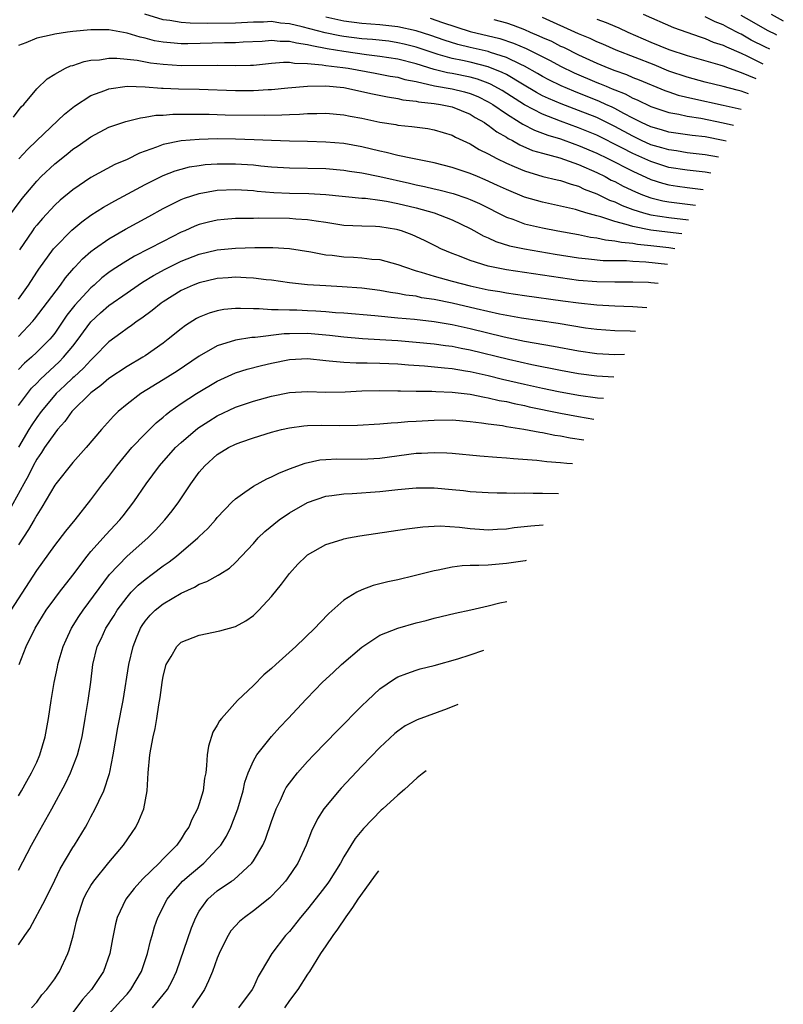
# Model space of a CAD drawing. Units: inches. Extents: x 2508000 to 2509427, y 1485009 to 1488000.
# Drawn here: x 2508615 to 2508700, y 1486361 to 1486470 of the extents above; entities that cross this region are included whole.
import ezdxf

# ---------------------------------------------------------------- set-up
doc = ezdxf.new("R2010")
doc.units = ezdxf.units.IN
doc.header["$MEASUREMENT"] = 0
doc.layers.add('LD25081485_2ft', color=226, linetype='Continuous')

msp = doc.modelspace()

# ---------------------------------------------------------------- linework, layer by layer
at = {"layer": 'LD25081485_2ft'}
for points, elevation in [([(2508692.48, 1486455.16), (2508691, 1486455.43), (2508689, 1486455.65), (2508687.84, 1486455.84), (2508687, 1486455.95), (2508686.2, 1486456.2), (2508685, 1486456.53), (2508683.97, 1486457), (2508683, 1486457.47), (2508681, 1486458.56), (2508679.37, 1486459.37), (2508679, 1486459.54), (2508677, 1486460.33), (2508675.05, 1486461.05), (2508673.65, 1486461.65), (2508673, 1486461.96), (2508672.32, 1486462.32), (2508670.77, 1486463.23), (2508669, 1486464.29), (2508668.54, 1486464.54), (2508667, 1486465.16), (2508665, 1486465.66), (2508664.14, 1486465.86), (2508663, 1486466.08), (2508661.46, 1486466.54), (2508661, 1486466.66), (2508659, 1486467.34), (2508657.68, 1486467.68), (2508657, 1486467.83), (2508655.97, 1486467.98), (2508654.17, 1486468.17), (2508653, 1486468.25), (2508651, 1486468.51), (2508650.58, 1486468.58), (2508648.93, 1486468.93), (2508646.41, 1486469.59), (2508645, 1486469.92), (2508644, 1486470), (2508643, 1486470.16), (2508642.11, 1486470.11), (2508641, 1486470.11), (2508639, 1486470), (2508635.95, 1486469.96), (2508633.98, 1486469.98), (2508633, 1486470.05), (2508631.73, 1486470.27), (2508631, 1486470.35), (2508628.99, 1486470.99)], 8786), ([(2508693.32, 1486456.92), (2508693, 1486457), (2508691, 1486457.39), (2508689.56, 1486457.56), (2508687, 1486457.94), (2508686.19, 1486458.19), (2508685, 1486458.51), (2508683.96, 1486459), (2508683, 1486459.48), (2508682, 1486460), (2508681, 1486460.56), (2508680.7, 1486460.7), (2508680.03, 1486461), (2508679.33, 1486461.33), (2508676.46, 1486462.46), (2508675.06, 1486463.06), (2508673.72, 1486463.72), (2508673, 1486464.1), (2508672.43, 1486464.43), (2508671, 1486465.22), (2508670.6, 1486465.4), (2508669, 1486466.19), (2508667.26, 1486466.74), (2508667, 1486466.84), (2508665, 1486467.3), (2508663.64, 1486467.64), (2508662.12, 1486468.12), (2508660.63, 1486468.63), (2508659, 1486469.15), (2508657, 1486469.6), (2508655, 1486469.81), (2508653, 1486469.95), (2508651, 1486470.21), (2508649, 1486470.66)], 8784), ([(2508660.56, 1486470.56), (2508661.92, 1486470.08), (2508665, 1486469.06), (2508668.28, 1486468.28), (2508669.78, 1486467.78), (2508671.18, 1486467.18), (2508673.85, 1486465.85), (2508675, 1486465.24), (2508676.5, 1486464.5), (2508679, 1486463.43), (2508679.31, 1486463.31), (2508680.04, 1486463), (2508680.73, 1486462.73), (2508681, 1486462.61), (2508682.15, 1486462.15), (2508683, 1486461.69), (2508683.49, 1486461.49), (2508685, 1486460.76), (2508687, 1486460.1), (2508688.08, 1486459.92), (2508689, 1486459.71), (2508690.54, 1486459.46), (2508693, 1486458.96), (2508694.16, 1486458.69)], 8782), ([(2508695.81, 1486462.16), (2508695, 1486462.45), (2508694.56, 1486462.56), (2508693, 1486462.98), (2508691, 1486463.46), (2508689, 1486464), (2508687, 1486464.69), (2508685.36, 1486465.36), (2508681.17, 1486467), (2508679.67, 1486467.67), (2508679, 1486467.94), (2508678.29, 1486468.29), (2508677, 1486468.82), (2508673, 1486470.61)], 8778), ([(2508684.13, 1486471), (2508687.51, 1486469.51), (2508690.46, 1486468.46), (2508691, 1486468.3), (2508691.9, 1486467.9), (2508693, 1486467.57), (2508693.37, 1486467.37), (2508695, 1486466.67), (2508695.61, 1486466.39), (2508697.4, 1486465.49)], 8774), ([(2508698.16, 1486467.1), (2508697.7, 1486467.32), (2508696.12, 1486468.12), (2508695, 1486468.76), (2508694.83, 1486468.83), (2508693.51, 1486469.5), (2508693, 1486469.79), (2508692.12, 1486470.12), (2508691, 1486470.7)], 8772), ([(2508698.92, 1486468.68), (2508698.9, 1486468.69), (2508697.92, 1486469.18), (2508696.17, 1486470.17), (2508695, 1486470.85)], 8770), ([(2508698.3, 1486471), (2508699.66, 1486470.24)], 8768), ([(2508667.6, 1486470.4), (2508669, 1486470.03), (2508669.77, 1486469.77), (2508671, 1486469.29), (2508671.64, 1486469), (2508672.6, 1486468.6), (2508673, 1486468.41), (2508673.98, 1486467.98), (2508675, 1486467.46), (2508675.32, 1486467.32), (2508677, 1486466.48), (2508679, 1486465.56), (2508680.35, 1486465), (2508681, 1486464.75), (2508682.29, 1486464.29), (2508683, 1486463.98), (2508683.71, 1486463.71), (2508686.54, 1486462.54), (2508687, 1486462.38), (2508688.03, 1486462.03), (2508689.64, 1486461.64), (2508693, 1486460.92), (2508694.99, 1486460.47), (2508695.01, 1486460.47)], 8780), ([(2508679, 1486470.43), (2508680.05, 1486470.05), (2508681, 1486469.64), (2508681.46, 1486469.46), (2508682.45, 1486469), (2508685, 1486467.9), (2508687, 1486467.08), (2508689, 1486466.4), (2508692.63, 1486465.37), (2508693, 1486465.25), (2508693.66, 1486465), (2508695, 1486464.54), (2508696.62, 1486463.85)], 8776), ([(2508691.63, 1486453.39), (2508691, 1486453.49), (2508689, 1486453.7), (2508687, 1486454.03), (2508685, 1486454.67), (2508683, 1486455.57), (2508681.8, 1486456.2), (2508679, 1486457.6), (2508677, 1486458.42), (2508675, 1486459.14), (2508673, 1486459.9), (2508671, 1486460.94), (2508668.52, 1486462.52), (2508667.25, 1486463.25), (2508667, 1486463.35), (2508665.79, 1486463.79), (2508665, 1486464), (2508663, 1486464.4), (2508662.49, 1486464.49), (2508661, 1486464.85), (2508659, 1486465.47), (2508657, 1486466), (2508655, 1486466.31), (2508653.51, 1486466.49), (2508651, 1486466.85), (2508649.16, 1486467.16), (2508647.47, 1486467.47), (2508647, 1486467.6), (2508645.76, 1486467.77), (2508645, 1486467.96), (2508643.96, 1486467.96), (2508643, 1486468.06), (2508641.97, 1486467.97), (2508639.87, 1486467.87), (2508639, 1486467.81), (2508637.81, 1486467.81), (2508633.72, 1486467.72), (2508633, 1486467.72), (2508631.8, 1486467.8), (2508631, 1486467.89), (2508630.05, 1486468.05), (2508629, 1486468.33), (2508628.44, 1486468.44), (2508627, 1486468.89), (2508625, 1486469.24), (2508623, 1486469.24), (2508621, 1486469.06), (2508620.43, 1486469), (2508619, 1486468.79), (2508618.7, 1486468.7), (2508617, 1486468.34), (2508615.81, 1486467.81), (2508615, 1486467.52)], 8788), ([(2508614.43, 1486459.57), (2508615.29, 1486460.71), (2508615.58, 1486461), (2508617, 1486462.73), (2508618.16, 1486463.84), (2508619, 1486464.35), (2508620.19, 1486465), (2508620.74, 1486465.26), (2508621, 1486465.32), (2508622.26, 1486465.74), (2508623, 1486465.88), (2508623.94, 1486465.94), (2508625, 1486466.12), (2508625.88, 1486466.12), (2508627, 1486466.01), (2508628.11, 1486465.89), (2508629.6, 1486465.6), (2508631, 1486465.44), (2508633, 1486465.32), (2508637, 1486465.35), (2508639, 1486465.29), (2508640.67, 1486465.33), (2508641, 1486465.34), (2508643, 1486465.56), (2508644.34, 1486465.66), (2508645, 1486465.66), (2508645.56, 1486465.56), (2508647, 1486465.53), (2508648.61, 1486465.39), (2508649, 1486465.31), (2508650.91, 1486465.09), (2508651.48, 1486465), (2508654.47, 1486464.47), (2508656.14, 1486464.14), (2508657, 1486464), (2508657.77, 1486463.77), (2508659, 1486463.52), (2508661.06, 1486463.06), (2508663, 1486462.71), (2508664.38, 1486462.38), (2508665, 1486462.2), (2508665.86, 1486461.86), (2508667, 1486461.3), (2508667.49, 1486461), (2508669, 1486459.95), (2508670.53, 1486459), (2508670.81, 1486458.81), (2508672.13, 1486458.13), (2508673, 1486457.83), (2508673.6, 1486457.6), (2508675, 1486457.17), (2508676.59, 1486456.59), (2508677, 1486456.46), (2508679, 1486455.61), (2508680.24, 1486455), (2508683, 1486453.59), (2508685, 1486452.7), (2508686.27, 1486452.27), (2508687, 1486452.08), (2508687.93, 1486451.93), (2508689, 1486451.78), (2508690.78, 1486451.59)], 8790), ([(2508615.02, 1486454.98), (2508615.98, 1486456.02), (2508617, 1486457.01), (2508620.08, 1486459.92), (2508621.2, 1486460.8), (2508623, 1486461.97), (2508624.53, 1486462.53), (2508625, 1486462.73), (2508627, 1486463), (2508629, 1486462.95), (2508630.81, 1486462.81), (2508631, 1486462.81), (2508632.71, 1486462.71), (2508635, 1486462.67), (2508639, 1486462.52), (2508641, 1486462.52), (2508642.63, 1486462.63), (2508643, 1486462.64), (2508644.82, 1486462.82), (2508646.99, 1486463.01), (2508649, 1486463.05), (2508651, 1486462.86), (2508652.52, 1486462.52), (2508653, 1486462.44), (2508654.17, 1486462.17), (2508655.83, 1486461.83), (2508657, 1486461.66), (2508657.52, 1486461.52), (2508659, 1486461.36), (2508659.29, 1486461.29), (2508661, 1486461.11), (2508661.71, 1486461), (2508663, 1486460.72), (2508665, 1486459.91), (2508665.56, 1486459.56), (2508666.57, 1486459), (2508666.81, 1486458.81), (2508667, 1486458.71), (2508667.95, 1486457.95), (2508669, 1486457.36), (2508669.21, 1486457.21), (2508669.67, 1486457), (2508670.51, 1486456.51), (2508671.91, 1486455.91), (2508673, 1486455.6), (2508674.92, 1486455.08), (2508677, 1486454.34), (2508679, 1486453.46), (2508679.93, 1486453), (2508680.62, 1486452.62), (2508681, 1486452.45), (2508681.95, 1486451.95), (2508683.31, 1486451.31), (2508684.07, 1486451), (2508685, 1486450.66), (2508686.32, 1486450.32), (2508687, 1486450.2), (2508689.95, 1486449.85)], 8792), ([(2508613.71, 1486448.29), (2508615.41, 1486450.59), (2508617, 1486452.49), (2508617.51, 1486453), (2508619, 1486454.4), (2508620.44, 1486455.56), (2508621, 1486456.04), (2508621.58, 1486456.42), (2508623, 1486457.41), (2508625, 1486458.46), (2508626.88, 1486459.12), (2508628.48, 1486459.52), (2508629, 1486459.57), (2508630.21, 1486459.79), (2508631, 1486459.81), (2508632.09, 1486459.91), (2508633, 1486459.9), (2508634.07, 1486459.93), (2508636.09, 1486459.91), (2508637.86, 1486459.86), (2508642.2, 1486459.8), (2508644.16, 1486459.84), (2508645, 1486459.89), (2508646.08, 1486459.92), (2508647, 1486460), (2508648.01, 1486459.99), (2508649, 1486460.03), (2508651, 1486459.85), (2508651.7, 1486459.7), (2508653, 1486459.46), (2508655, 1486459.04), (2508656.76, 1486458.76), (2508657, 1486458.7), (2508658.55, 1486458.55), (2508660.32, 1486458.32), (2508661, 1486458.2), (2508663, 1486457.59), (2508663.37, 1486457.37), (2508665, 1486456.62), (2508666, 1486456), (2508667, 1486455.52), (2508667.96, 1486455), (2508669, 1486454.49), (2508669.88, 1486454.12), (2508671, 1486453.63), (2508673.03, 1486453.03), (2508674.63, 1486452.63), (2508675, 1486452.56), (2508676.16, 1486452.16), (2508677, 1486451.94), (2508677.63, 1486451.63), (2508679, 1486451.11), (2508680.41, 1486450.41), (2508681, 1486450.2), (2508681.81, 1486449.81), (2508683, 1486449.37), (2508684.17, 1486449), (2508685, 1486448.78), (2508687, 1486448.46), (2508689.18, 1486448.22)], 8794), ([(2508688.43, 1486446.66), (2508686.84, 1486446.84), (2508685, 1486447.09), (2508683, 1486447.48), (2508682.28, 1486447.72), (2508681, 1486448.03), (2508679.45, 1486448.55), (2508679, 1486448.66), (2508677.8, 1486449), (2508677, 1486449.26), (2508676.64, 1486449.36), (2508675, 1486449.74), (2508673, 1486450.16), (2508671, 1486450.72), (2508669, 1486451.56), (2508668.03, 1486452.03), (2508666.66, 1486452.66), (2508665.8, 1486453), (2508665, 1486453.35), (2508663, 1486454.02), (2508661, 1486454.53), (2508658.59, 1486455), (2508657, 1486455.34), (2508655.69, 1486455.69), (2508655, 1486455.83), (2508653, 1486456.31), (2508651, 1486456.67), (2508649, 1486456.83), (2508647, 1486456.89), (2508645, 1486456.92), (2508643.01, 1486456.99), (2508641.08, 1486457.08), (2508639, 1486457.14), (2508637, 1486457.17), (2508635, 1486457.13), (2508633, 1486456.97), (2508631, 1486456.55), (2508630.25, 1486456.25), (2508628.39, 1486455.61), (2508627, 1486454.91), (2508625.67, 1486454.33), (2508623, 1486452.89), (2508621, 1486451.55), (2508619.6, 1486450.4), (2508619, 1486449.84), (2508617.63, 1486448.37), (2508617, 1486447.63), (2508616.72, 1486447.28), (2508616.53, 1486447), (2508615.1, 1486444.9)], 8796), ([(2508615, 1486439.42), (2508616.1, 1486441), (2508617, 1486442.43), (2508617.23, 1486442.77), (2508618.87, 1486445), (2508619, 1486445.16), (2508620.91, 1486447.09), (2508622, 1486448), (2508623, 1486448.72), (2508624.38, 1486449.62), (2508625.66, 1486450.34), (2508629, 1486452.14), (2508631, 1486453.13), (2508632.35, 1486453.65), (2508633, 1486453.84), (2508633.92, 1486454.08), (2508635, 1486454.25), (2508635.67, 1486454.33), (2508637, 1486454.41), (2508639, 1486454.42), (2508641, 1486454.29), (2508641.8, 1486454.2), (2508643, 1486454.1), (2508645, 1486453.96), (2508649, 1486453.89), (2508651, 1486453.73), (2508651.62, 1486453.62), (2508653, 1486453.42), (2508655, 1486453), (2508658.29, 1486452.29), (2508659, 1486452.11), (2508659.92, 1486451.92), (2508661, 1486451.65), (2508661.54, 1486451.54), (2508663.12, 1486451.12), (2508664.62, 1486450.62), (2508665, 1486450.47), (2508666.01, 1486450.01), (2508669, 1486448.51), (2508669.72, 1486448.28), (2508671, 1486447.79), (2508673, 1486447.33), (2508674.7, 1486447), (2508677, 1486446.58), (2508678.31, 1486446.31), (2508679, 1486446.23), (2508679.99, 1486445.99), (2508681, 1486445.91), (2508681.73, 1486445.73), (2508683, 1486445.63), (2508683.53, 1486445.53), (2508685, 1486445.39), (2508687, 1486445.16), (2508687.67, 1486445.06)], 8798), ([(2508615, 1486435.3), (2508616.58, 1486437), (2508616.77, 1486437.23), (2508619.63, 1486441), (2508620.2, 1486441.8), (2508621.13, 1486442.87), (2508621.27, 1486443), (2508622.09, 1486443.91), (2508623, 1486444.7), (2508623.4, 1486445), (2508625, 1486446.12), (2508626.83, 1486447.17), (2508629.4, 1486448.6), (2508631, 1486449.48), (2508633, 1486450.46), (2508633.38, 1486450.62), (2508635, 1486451.15), (2508637, 1486451.49), (2508639, 1486451.56), (2508641, 1486451.45), (2508641.4, 1486451.4), (2508643.26, 1486451.26), (2508645, 1486451.18), (2508647.14, 1486451.14), (2508649, 1486451.03), (2508653, 1486450.62), (2508653.4, 1486450.6), (2508655, 1486450.39), (2508655.72, 1486450.28), (2508657, 1486450.03), (2508659, 1486449.54), (2508661.01, 1486449), (2508663, 1486448.23), (2508665, 1486447.26), (2508665.48, 1486447), (2508666.44, 1486446.44), (2508667, 1486446.21), (2508667.82, 1486445.82), (2508669.35, 1486445.35), (2508671, 1486445), (2508674.42, 1486444.42), (2508677, 1486444.02), (2508678.09, 1486443.91), (2508679.73, 1486443.73), (2508681, 1486443.7), (2508682.3, 1486443.7), (2508683, 1486443.63), (2508684.43, 1486443.57), (2508686.83, 1486443.3)], 8800), ([(2508685.81, 1486441.16), (2508685, 1486441.26), (2508684.73, 1486441.27), (2508683, 1486441.33), (2508681, 1486441.3), (2508679, 1486441.34), (2508677, 1486441.51), (2508669, 1486442.69), (2508667, 1486443.09), (2508665, 1486443.71), (2508663.81, 1486444.19), (2508663, 1486444.48), (2508661.76, 1486445), (2508661.25, 1486445.25), (2508659.93, 1486445.93), (2508658.56, 1486446.56), (2508657.4, 1486447), (2508657, 1486447.12), (2508656.85, 1486447.15), (2508655, 1486447.44), (2508654.53, 1486447.47), (2508653, 1486447.5), (2508651, 1486447.6), (2508649, 1486447.91), (2508647.94, 1486448.06), (2508647, 1486448.23), (2508645.7, 1486448.3), (2508645, 1486448.37), (2508641.6, 1486448.4), (2508641, 1486448.37), (2508639.63, 1486448.37), (2508639, 1486448.35), (2508637.74, 1486448.26), (2508637, 1486448.19), (2508636.03, 1486447.97), (2508635, 1486447.7), (2508634.5, 1486447.5), (2508633.39, 1486447), (2508633, 1486446.84), (2508631, 1486445.83), (2508629.43, 1486445), (2508627.82, 1486444.18), (2508626.56, 1486443.44), (2508625.35, 1486442.65), (2508625, 1486442.39), (2508624.22, 1486441.78), (2508623.35, 1486441), (2508623, 1486440.7), (2508621.23, 1486438.77), (2508620.35, 1486437.65), (2508619, 1486435.68), (2508618.7, 1486435.3), (2508618.44, 1486435), (2508617, 1486433.56), (2508616.42, 1486433), (2508615.66, 1486432.34), (2508615, 1486431.65)], 8802), ([(2508615, 1486427.66), (2508615.97, 1486429), (2508616.43, 1486429.57), (2508617, 1486430.15), (2508617.41, 1486430.59), (2508619.5, 1486432.5), (2508619.98, 1486433), (2508621, 1486434.24), (2508621.6, 1486435), (2508622.18, 1486435.82), (2508623, 1486436.94), (2508624.08, 1486437.92), (2508625, 1486438.73), (2508627, 1486440.14), (2508628.25, 1486441), (2508628.7, 1486441.3), (2508629.95, 1486442.05), (2508631.24, 1486442.76), (2508632.57, 1486443.43), (2508633, 1486443.63), (2508635, 1486444.41), (2508637, 1486444.89), (2508639, 1486445.1), (2508641.16, 1486445.16), (2508643.16, 1486445.16), (2508645, 1486445.05), (2508647.34, 1486444.66), (2508649, 1486444.35), (2508649.71, 1486444.29), (2508651, 1486444.14), (2508652.09, 1486444.09), (2508653, 1486444.03), (2508654.12, 1486443.88), (2508655, 1486443.81), (2508657, 1486443.29), (2508657.71, 1486443), (2508659, 1486442.59), (2508659.56, 1486442.44), (2508661, 1486441.98), (2508663, 1486441.42), (2508665, 1486440.92), (2508667, 1486440.48), (2508668.27, 1486440.27), (2508669, 1486440.12), (2508671, 1486439.83), (2508675.25, 1486439.25), (2508677, 1486439.02), (2508679, 1486438.8), (2508681, 1486438.68), (2508683, 1486438.61), (2508684.55, 1486438.52)], 8804), ([(2508683.29, 1486435.87), (2508682.71, 1486435.89), (2508681, 1486435.93), (2508679, 1486436.07), (2508677.76, 1486436.24), (2508674.73, 1486436.73), (2508670.68, 1486437.32), (2508668.23, 1486437.77), (2508665.64, 1486438.36), (2508663, 1486438.99), (2508661, 1486439.4), (2508659.6, 1486439.6), (2508659, 1486439.75), (2508657.88, 1486439.88), (2508657, 1486440.07), (2508656.17, 1486440.17), (2508655, 1486440.39), (2508653, 1486440.66), (2508650.82, 1486440.82), (2508649, 1486440.9), (2508647, 1486441.04), (2508645, 1486441.26), (2508643, 1486441.53), (2508642.42, 1486441.58), (2508641, 1486441.77), (2508640.2, 1486441.8), (2508639, 1486441.88), (2508638.19, 1486441.81), (2508637, 1486441.74), (2508635, 1486441.26), (2508634.33, 1486441), (2508633, 1486440.38), (2508631, 1486439.15), (2508630.79, 1486439), (2508629.8, 1486438.2), (2508628.65, 1486437.35), (2508628.11, 1486437), (2508627.48, 1486436.52), (2508627, 1486436.2), (2508626.33, 1486435.67), (2508625, 1486434.71), (2508623.34, 1486433), (2508623, 1486432.7), (2508622.19, 1486431.81), (2508621.15, 1486430.85), (2508621, 1486430.73), (2508620.12, 1486429.88), (2508619.17, 1486429), (2508619, 1486428.81), (2508617.48, 1486427), (2508617, 1486426.35), (2508616.46, 1486425.54), (2508616.13, 1486425), (2508615, 1486423.06)], 8806), ([(2508682.08, 1486433.32), (2508681, 1486433.29), (2508679, 1486433.37), (2508677, 1486433.67), (2508674.21, 1486434.21), (2508671, 1486434.76), (2508668.76, 1486435.24), (2508665, 1486436.16), (2508663, 1486436.61), (2508661, 1486436.94), (2508658.83, 1486437.17), (2508657, 1486437.33), (2508654.42, 1486437.58), (2508651, 1486437.87), (2508650.07, 1486437.93), (2508649, 1486438.03), (2508647.91, 1486438.09), (2508647, 1486438.16), (2508645.79, 1486438.21), (2508645, 1486438.21), (2508643.73, 1486438.27), (2508643, 1486438.24), (2508641.64, 1486438.36), (2508641, 1486438.35), (2508639.58, 1486438.42), (2508639, 1486438.4), (2508637.72, 1486438.28), (2508637, 1486438.15), (2508636.11, 1486437.89), (2508635, 1486437.45), (2508634.71, 1486437.29), (2508633.48, 1486436.52), (2508633, 1486436.17), (2508631.57, 1486435), (2508631, 1486434.56), (2508629, 1486433.15), (2508628.76, 1486433), (2508627, 1486431.99), (2508625, 1486430.65), (2508624.12, 1486429.88), (2508623, 1486429.07), (2508620.91, 1486427), (2508620.12, 1486425.88), (2508619.31, 1486425), (2508619, 1486424.62), (2508617.88, 1486423), (2508617.55, 1486422.45), (2508617, 1486421.71), (2508616.61, 1486421), (2508616.09, 1486419.91), (2508615.56, 1486419), (2508613.96, 1486416.04)], 8808), ([(2508680.89, 1486430.81), (2508679, 1486430.9), (2508677, 1486431.18), (2508675, 1486431.55), (2508671.83, 1486432.17), (2508669.24, 1486432.76), (2508665, 1486433.8), (2508663.99, 1486433.99), (2508663, 1486434.19), (2508662.28, 1486434.28), (2508661, 1486434.45), (2508659, 1486434.64), (2508657, 1486434.81), (2508655, 1486434.95), (2508653.06, 1486435.06), (2508651, 1486435.22), (2508649.41, 1486435.41), (2508647, 1486435.64), (2508645, 1486435.61), (2508644.41, 1486435.59), (2508641.2, 1486435.2), (2508640.81, 1486435.19), (2508639, 1486434.9), (2508637, 1486434.26), (2508635, 1486433.12), (2508632.55, 1486431.45), (2508631, 1486430.49), (2508628.54, 1486429), (2508627, 1486427.8), (2508626.04, 1486427), (2508625.51, 1486426.49), (2508624.17, 1486425), (2508622.48, 1486423), (2508621, 1486421.35), (2508619.12, 1486419), (2508619, 1486418.83), (2508617.58, 1486416.42), (2508617, 1486415.54), (2508616.71, 1486415), (2508616.08, 1486413.92), (2508615, 1486412.25)], 8810), ([(2508614.16, 1486405), (2508617, 1486409.4), (2508619, 1486412.18), (2508620.24, 1486413.76), (2508621.26, 1486415), (2508623, 1486417.21), (2508624.34, 1486419), (2508625, 1486419.82), (2508625.88, 1486421), (2508627.55, 1486423), (2508629, 1486424.54), (2508630.24, 1486425.76), (2508631, 1486426.39), (2508631.32, 1486426.68), (2508631.75, 1486427), (2508633, 1486427.88), (2508634.71, 1486429), (2508637, 1486430.37), (2508639, 1486431.29), (2508640.3, 1486431.7), (2508641.9, 1486432.1), (2508643, 1486432.35), (2508645, 1486432.76), (2508647, 1486432.85), (2508649, 1486432.63), (2508649.38, 1486432.62), (2508651, 1486432.45), (2508652.38, 1486432.38), (2508653.6, 1486432.4), (2508655, 1486432.36), (2508657, 1486432.27), (2508658.16, 1486432.16), (2508659.95, 1486432.05), (2508662.15, 1486431.85), (2508663, 1486431.75), (2508664.48, 1486431.52), (2508665, 1486431.42), (2508667, 1486430.98), (2508668.58, 1486430.58), (2508671, 1486430.02), (2508673, 1486429.58), (2508674.79, 1486429.21), (2508677, 1486428.81), (2508679.09, 1486428.51), (2508679.76, 1486428.46)], 8812), ([(2508615.07, 1486399), (2508615.85, 1486401), (2508616.85, 1486403), (2508618.06, 1486405), (2508619, 1486406.31), (2508619.51, 1486407), (2508621, 1486408.9), (2508622.59, 1486411), (2508623, 1486411.5), (2508624.35, 1486413), (2508624.64, 1486413.36), (2508626.2, 1486415), (2508626.56, 1486415.44), (2508627.77, 1486417), (2508629.12, 1486419), (2508630.58, 1486421), (2508632.38, 1486423), (2508633, 1486423.58), (2508634.86, 1486425.14), (2508636.06, 1486425.94), (2508637, 1486426.51), (2508639, 1486427.47), (2508641, 1486428.14), (2508643, 1486428.69), (2508645, 1486429.1), (2508647, 1486429.21), (2508649, 1486429.13), (2508651.17, 1486429.17), (2508653, 1486429.3), (2508655, 1486429.34), (2508657, 1486429.29), (2508657.27, 1486429.27), (2508659, 1486429.24), (2508660.76, 1486429.24), (2508661.2, 1486429.2), (2508663, 1486429.14), (2508665, 1486428.91), (2508666.58, 1486428.58), (2508667, 1486428.52), (2508668.22, 1486428.22), (2508669, 1486428.09), (2508669.87, 1486427.87), (2508671, 1486427.66), (2508671.53, 1486427.53), (2508675, 1486426.81), (2508677, 1486426.43), (2508678.67, 1486426.16)], 8814), ([(2508615, 1486384.46), (2508615.32, 1486385), (2508615.91, 1486386.09), (2508616.43, 1486387), (2508617, 1486388.19), (2508617.36, 1486389), (2508617.95, 1486391), (2508618.32, 1486393), (2508618.62, 1486395), (2508618.95, 1486397), (2508619.32, 1486398.68), (2508619.36, 1486399), (2508619.5, 1486399.5), (2508619.95, 1486401), (2508620.26, 1486401.74), (2508620.85, 1486403), (2508621.68, 1486404.32), (2508622.15, 1486405), (2508625.05, 1486408.95), (2508627, 1486410.98), (2508629.29, 1486413), (2508630.14, 1486413.86), (2508631.2, 1486415), (2508631.99, 1486416.01), (2508632.73, 1486417), (2508634.07, 1486419), (2508635, 1486420.28), (2508635.61, 1486421), (2508637, 1486422.23), (2508638.24, 1486423), (2508639, 1486423.39), (2508639.61, 1486423.61), (2508641, 1486424.09), (2508643, 1486424.71), (2508644.11, 1486425), (2508645, 1486425.21), (2508646.58, 1486425.42), (2508647, 1486425.45), (2508648.51, 1486425.49), (2508650.54, 1486425.46), (2508652.51, 1486425.49), (2508655, 1486425.63), (2508656.24, 1486425.75), (2508657, 1486425.77), (2508658.11, 1486425.89), (2508659, 1486425.93), (2508661, 1486426.05), (2508663, 1486426.06), (2508665, 1486425.9), (2508666.24, 1486425.76), (2508667, 1486425.64), (2508668.56, 1486425.44), (2508669, 1486425.35), (2508670.94, 1486425.06), (2508672.71, 1486424.71), (2508673, 1486424.68), (2508674.38, 1486424.38), (2508675, 1486424.3), (2508676.08, 1486424.08), (2508677.57, 1486423.86)], 8816), ([(2508615, 1486376.21), (2508616.42, 1486379), (2508617.36, 1486380.64), (2508618.69, 1486383), (2508620.19, 1486385.81), (2508620.75, 1486387), (2508621.53, 1486389), (2508621.69, 1486389.69), (2508622.02, 1486391), (2508622.37, 1486393), (2508622.71, 1486395), (2508622.98, 1486397.02), (2508623.22, 1486399), (2508623.71, 1486401), (2508624.15, 1486401.85), (2508624.66, 1486403), (2508625.58, 1486404.42), (2508625.92, 1486405), (2508627, 1486406.46), (2508627.47, 1486407), (2508628.23, 1486407.77), (2508629, 1486408.42), (2508629.8, 1486409), (2508631, 1486409.91), (2508631.65, 1486410.35), (2508632.49, 1486411), (2508634.84, 1486413), (2508635, 1486413.17), (2508635.95, 1486414.05), (2508636.78, 1486415), (2508637, 1486415.27), (2508638.66, 1486417), (2508639, 1486417.33), (2508640.06, 1486418.06), (2508641, 1486418.74), (2508642.47, 1486419.53), (2508643, 1486419.75), (2508643.82, 1486420.18), (2508645, 1486420.66), (2508646.71, 1486421.29), (2508648.36, 1486421.64), (2508649, 1486421.7), (2508650.24, 1486421.76), (2508653, 1486421.73), (2508655, 1486421.85), (2508659, 1486422.38), (2508659.6, 1486422.4), (2508661, 1486422.48), (2508662.42, 1486422.42), (2508663, 1486422.38), (2508666.08, 1486422.08), (2508667.93, 1486421.93), (2508669, 1486421.88), (2508669.79, 1486421.79), (2508672.38, 1486421.62), (2508673.47, 1486421.47), (2508675, 1486421.37), (2508675.7, 1486421.28), (2508676.32, 1486421.23)], 8818), ([(2508615, 1486367.95), (2508615.68, 1486369), (2508616.24, 1486369.76), (2508617.96, 1486373), (2508619, 1486375.11), (2508619.61, 1486376.39), (2508621, 1486378.72), (2508621.19, 1486379), (2508622.41, 1486381), (2508622.62, 1486381.38), (2508623, 1486382.12), (2508623.49, 1486383), (2508623.87, 1486383.87), (2508624.42, 1486385), (2508625.07, 1486386.93), (2508625.09, 1486387.09), (2508625.48, 1486389), (2508626, 1486392), (2508626.57, 1486395), (2508627.22, 1486399), (2508627.67, 1486401), (2508628.04, 1486401.96), (2508628.49, 1486403), (2508628.68, 1486403.32), (2508629, 1486403.78), (2508629.56, 1486404.44), (2508630.12, 1486405), (2508631, 1486405.71), (2508633, 1486406.9), (2508634.46, 1486407.54), (2508635, 1486407.88), (2508635.83, 1486408.17), (2508637.11, 1486408.89), (2508637.26, 1486409), (2508638.33, 1486409.67), (2508639, 1486410.28), (2508641, 1486412.4), (2508641.54, 1486413), (2508642.27, 1486413.73), (2508643.85, 1486415), (2508645, 1486415.79), (2508647, 1486416.91), (2508649, 1486417.61), (2508649.69, 1486417.69), (2508651, 1486417.89), (2508651.93, 1486417.93), (2508655, 1486418.15), (2508657, 1486418.37), (2508659, 1486418.54), (2508661, 1486418.55), (2508663, 1486418.38), (2508664.25, 1486418.25), (2508665, 1486418.16), (2508667, 1486418.02), (2508667.99, 1486417.99), (2508669, 1486417.99), (2508669.95, 1486417.95), (2508671, 1486417.98), (2508671.95, 1486417.95), (2508673, 1486417.96), (2508674.76, 1486417.94)], 8820), ([(2508616.44, 1486361), (2508617, 1486361.63), (2508617.58, 1486362.42), (2508618.11, 1486363), (2508619, 1486364.19), (2508619.31, 1486364.69), (2508619.54, 1486365), (2508620.46, 1486367), (2508620.6, 1486367.4), (2508621.03, 1486368.97), (2508621.42, 1486370.57), (2508621.51, 1486371), (2508622.18, 1486373), (2508622.45, 1486373.55), (2508623, 1486374.51), (2508623.31, 1486375), (2508625, 1486377.07), (2508626.6, 1486379), (2508627.59, 1486380.41), (2508627.97, 1486381), (2508628.32, 1486381.68), (2508628.85, 1486383), (2508629.22, 1486385), (2508629.33, 1486387), (2508629.53, 1486389), (2508629.63, 1486389.63), (2508629.9, 1486391), (2508630.11, 1486391.89), (2508630.3, 1486393), (2508630.53, 1486394.53), (2508630.67, 1486395.33), (2508630.88, 1486397), (2508631, 1486397.69), (2508631.35, 1486399), (2508631.88, 1486399.88), (2508632.51, 1486401), (2508633, 1486401.45), (2508635, 1486402.24), (2508637.28, 1486402.72), (2508639, 1486403.21), (2508640.17, 1486403.83), (2508641, 1486404.42), (2508641.3, 1486404.7), (2508641.61, 1486405), (2508643, 1486406.52), (2508644.12, 1486407.88), (2508645, 1486409.06), (2508645.91, 1486410.09), (2508646.82, 1486411), (2508647, 1486411.15), (2508649, 1486412.29), (2508650.83, 1486412.83), (2508651, 1486412.89), (2508651.54, 1486413), (2508652.78, 1486413.22), (2508654.51, 1486413.49), (2508657.98, 1486414.02), (2508659.75, 1486414.25), (2508661, 1486414.32), (2508661.67, 1486414.33), (2508663.81, 1486414.19), (2508665, 1486414.04), (2508666.01, 1486413.99), (2508667, 1486413.91), (2508668.02, 1486413.98), (2508669, 1486414.02), (2508669.85, 1486414.15), (2508671.72, 1486414.33), (2508673.06, 1486414.44), (2508673.09, 1486414.44)], 8822), ([(2508671.21, 1486410.49), (2508671.1, 1486410.48), (2508669, 1486410.16), (2508667, 1486409.99), (2508665.94, 1486409.94), (2508665, 1486409.94), (2508664.09, 1486409.91), (2508663, 1486409.78), (2508661.44, 1486409.44), (2508661, 1486409.38), (2508658.81, 1486408.81), (2508657, 1486408.38), (2508655.86, 1486408.14), (2508654.27, 1486407.73), (2508653, 1486407.27), (2508652.45, 1486407), (2508651, 1486406.13), (2508649.36, 1486404.64), (2508648.37, 1486403.63), (2508647.8, 1486403), (2508645.68, 1486401), (2508643.47, 1486399), (2508643, 1486398.55), (2508642.16, 1486397.84), (2508641, 1486396.68), (2508639.22, 1486395), (2508637.45, 1486393), (2508637.25, 1486392.75), (2508637, 1486392.26), (2508636.51, 1486391.49), (2508636.03, 1486389.97), (2508635.88, 1486389), (2508635.81, 1486387.81), (2508635.71, 1486387), (2508635.59, 1486386.41), (2508635.42, 1486385), (2508635, 1486383.57), (2508634.8, 1486383), (2508634.17, 1486381.83), (2508633.85, 1486381), (2508633.48, 1486380.52), (2508633, 1486379.7), (2508632.52, 1486379), (2508631, 1486377.47), (2508630.56, 1486377), (2508628.75, 1486375.26), (2508627.8, 1486374.2), (2508626.86, 1486373), (2508625.92, 1486371), (2508625.73, 1486370.27), (2508625.39, 1486368.61), (2508625.1, 1486367), (2508624.39, 1486365), (2508623.07, 1486363), (2508622.09, 1486361.91), (2508619.91, 1486359)], 8824), ([(2508625, 1486360.28), (2508626.27, 1486361.73), (2508627, 1486362.5), (2508627.44, 1486363), (2508628.61, 1486365), (2508629.26, 1486367), (2508629.6, 1486368.4), (2508629.79, 1486369), (2508630.06, 1486369.94), (2508630.43, 1486371), (2508631.45, 1486373), (2508632.14, 1486373.86), (2508633.16, 1486375), (2508634.13, 1486375.87), (2508635.51, 1486377), (2508637, 1486378.57), (2508637.38, 1486379), (2508638, 1486380), (2508638.51, 1486381), (2508639.28, 1486383), (2508639.85, 1486385), (2508640.05, 1486385.95), (2508640.43, 1486387), (2508641, 1486388.33), (2508641.39, 1486389), (2508642.99, 1486391.01), (2508643.93, 1486392.07), (2508644.84, 1486393), (2508646.84, 1486395.16), (2508647.82, 1486396.18), (2508648.62, 1486397), (2508649.85, 1486398.15), (2508650.76, 1486399), (2508653, 1486400.9), (2508655, 1486402.23), (2508657, 1486403.03), (2508659, 1486403.59), (2508660.13, 1486403.87), (2508661, 1486404.12), (2508663.32, 1486404.68), (2508665.05, 1486405.05), (2508667, 1486405.49), (2508668.26, 1486405.83), (2508669.06, 1486405.98)], 8826), ([(2508629.82, 1486361), (2508631, 1486362.41), (2508631.47, 1486363), (2508632.01, 1486363.99), (2508632.49, 1486365), (2508634.15, 1486369.85), (2508634.62, 1486371), (2508635, 1486371.69), (2508635.95, 1486373), (2508637, 1486373.92), (2508638.58, 1486375), (2508638.84, 1486375.16), (2508640.82, 1486377), (2508641, 1486377.25), (2508642.03, 1486379), (2508642.33, 1486379.67), (2508643, 1486381.6), (2508643.51, 1486383), (2508643.99, 1486383.99), (2508644.44, 1486385), (2508644.64, 1486385.36), (2508645, 1486385.86), (2508645.87, 1486387), (2508647, 1486388.25), (2508647.7, 1486389), (2508650.31, 1486391.69), (2508653, 1486394.41), (2508653.61, 1486395), (2508655, 1486396.29), (2508656.6, 1486397.4), (2508657, 1486397.63), (2508657.98, 1486397.98), (2508659, 1486398.38), (2508659.47, 1486398.53), (2508661, 1486398.89), (2508663.63, 1486399.63), (2508665, 1486400.07), (2508666.49, 1486400.58)], 8828), ([(2508663.62, 1486394.56), (2508662.45, 1486394.08), (2508659.12, 1486392.88), (2508657.81, 1486392.19), (2508657, 1486391.63), (2508656.65, 1486391.35), (2508655, 1486389.8), (2508653, 1486387.73), (2508650.71, 1486385.29), (2508650.45, 1486385), (2508649, 1486383.26), (2508648.81, 1486383), (2508648.1, 1486381.9), (2508647.44, 1486380.56), (2508646.82, 1486379), (2508645.9, 1486377), (2508644.74, 1486375.26), (2508644.55, 1486375), (2508643.82, 1486374.18), (2508642.82, 1486373.18), (2508641, 1486371.72), (2508640.02, 1486371), (2508639.47, 1486370.53), (2508639, 1486370.05), (2508638.5, 1486369.5), (2508638.2, 1486369), (2508637.78, 1486368.22), (2508637.21, 1486367), (2508637, 1486366.47), (2508636.48, 1486365), (2508636.04, 1486363.96), (2508635.58, 1486363), (2508634.22, 1486361)], 8830), ([(2508660.12, 1486387.22), (2508659.68, 1486386.89), (2508659.11, 1486386.43), (2508657.71, 1486385.15), (2508657, 1486384.54), (2508655.34, 1486383), (2508655.15, 1486382.85), (2508653.17, 1486380.83), (2508652.26, 1486379.74), (2508651, 1486377.69), (2508650.63, 1486377), (2508650, 1486376), (2508649.39, 1486375), (2508649.23, 1486374.77), (2508648.36, 1486373.64), (2508647, 1486371.92), (2508646.22, 1486371), (2508645, 1486369.45), (2508644.56, 1486369), (2508643.02, 1486367), (2508641.86, 1486365), (2508641.53, 1486364.47), (2508641, 1486363.28), (2508640.86, 1486363), (2508639.34, 1486361)], 8832), ([(2508654.86, 1486376.16), (2508654.47, 1486375.66), (2508653.8, 1486374.76), (2508652.56, 1486373), (2508651.98, 1486372.1), (2508651.24, 1486371.07), (2508650.31, 1486369.69), (2508649.77, 1486369), (2508649, 1486367.86), (2508648.44, 1486367), (2508647.21, 1486365), (2508647, 1486364.7), (2508645.93, 1486363), (2508645, 1486361.78), (2508644.45, 1486361)], 8834)]:
    msp.add_lwpolyline(points, dxfattribs=dict(at, elevation=elevation))

doc.saveas('drawing.dxf')
